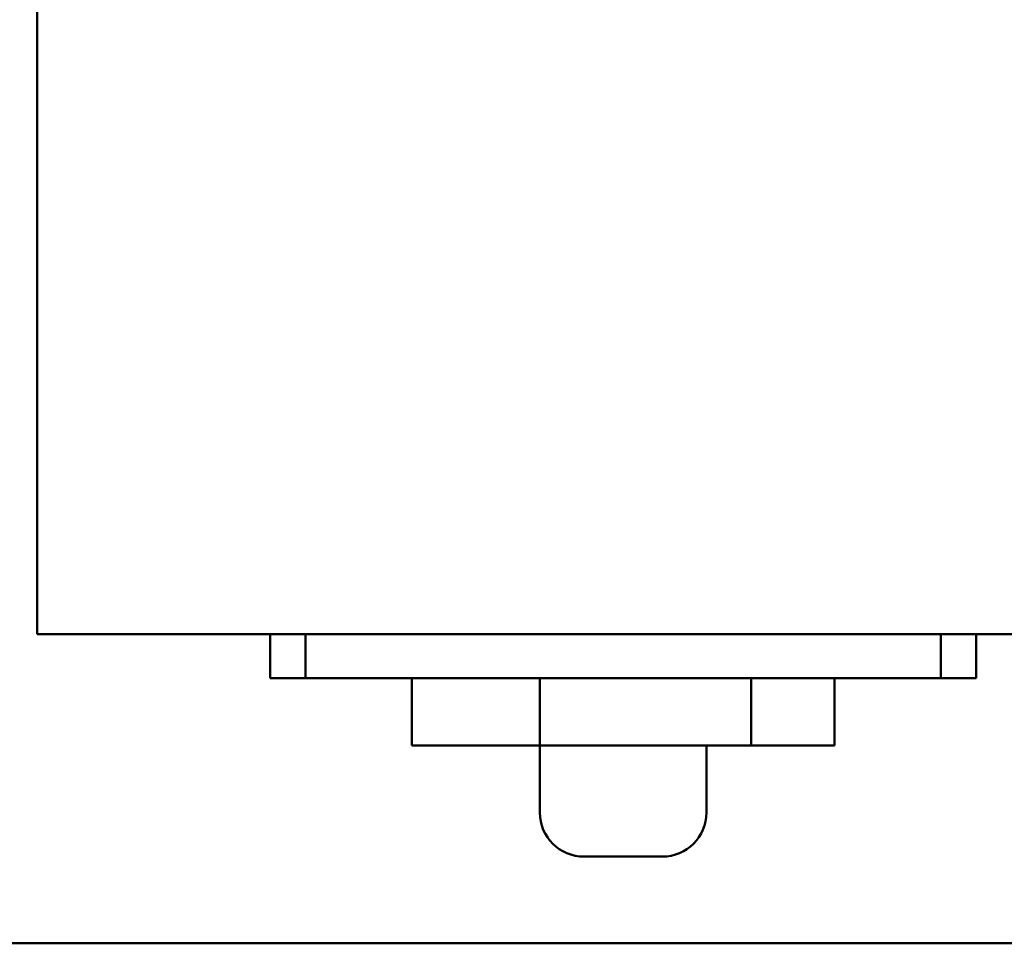
# Model space of a CAD drawing. Units: inches. Extents: x 2 to 86, y 1 to 67.
# Drawn here: x 17.4 to 19, y 23.6 to 25.1 of the extents above; entities that cross this region are included whole.
import ezdxf

# ---------------------------------------------------------------- set-up
doc = ezdxf.new("R2010")
doc.units = ezdxf.units.IN
doc.header["$LTSCALE"] = 4
doc.header["$MEASUREMENT"] = 0
doc.layers.add('Symbol (ANSI)', color=7, linetype='Continuous', lineweight=25)
doc.layers.add('Visible (ANSI)', color=7, linetype='Continuous', lineweight=50)
doc.styles.add('Note Text (ANSI)', font='tahoma.ttf')
doc.dimstyles.new('Default (ANSI)$7', dxfattribs={"dimscale": 4, "dimtxt": 0.12, "dimasz": 0.098425, "dimexe": 0.125, "dimexo": 0.0625, "dimgap": 0.031496, "dimtad": 0, "dimtih": 1, "dimtoh": 1, "dimrnd": 1e-08, "dimzin": 0, "dimdsep": 46, "dimtxsty": 'Note Text (ANSI)', "dimcen": 0.09, "dimdle": 0.393701, "dimclrd": 256, "dimclre": 256, "dimclrt": 256, "dimadec": 0, "dimazin": 1, "dimtfac": 1, "dimtofl": 0, "dimtmove": 0, "dimatfit": 3, "dimfxl": 1, "dimtolj": 1, "dimtzin": 4, "dimlwd": -1, "dimlwe": -1, "dimarcsym": 0})

msp = doc.modelspace()

# ---------------------------------------------------------------- linework, layer by layer
at = {"layer": 'Visible (ANSI)'}
for p, q in [((17.3906, 28.0356), (17.3906, 24.0811)), ((17.3906, 24.0811), (19.2878, 24.0811)), ((17.7678, 24.0097), (17.7678, 24.0811)), ((17.8249, 24.0811), (17.8249, 24.0097)), ((18.8535, 24.0097), (18.8535, 24.0811)), ((18.9106, 24.0097), (18.9106, 24.0811)), ((17.7678, 24.0097), (17.8249, 24.0097)), ((17.8249, 24.0097), (18.8535, 24.0097)), ((17.9973, 24.0097), (17.9973, 23.9011)), ((18.2043, 24.0097), (18.2043, 23.9011)), ((18.5463, 24.0097), (18.5463, 23.9011)), ((18.6811, 24.0097), (18.6811, 23.9011)), ((18.8535, 24.0097), (18.9106, 24.0097)), ((18.2043, 23.9011), (17.9973, 23.9011)), ((18.5463, 23.9011), (18.2043, 23.9011)), ((18.2043, 23.9011), (18.2043, 23.7925)), ((18.4741, 23.9011), (18.4741, 23.7925)), ((18.6811, 23.9011), (18.5463, 23.9011)), ((18.4026, 23.7211), (18.2758, 23.7211)), ((10.5335, 23.5811), (19.7221, 23.5811))]:
    msp.add_line(p, q, dxfattribs=at)
for centre, start, end in [((18.2758, 23.7925), 180, 270), ((18.4026, 23.7925), 270, 0)]:
    msp.add_arc(centre, 0.0714, start, end, dxfattribs=at)

# ---------------------------------------------------------------- leaders
at = {"layer": 'Symbol (ANSI)', "annotation_type": 0, "has_hookline": 1, "hookline_direction": 0, "text_width": 0.2063}
msp.add_leader([(14.7178, 24.7661), (22.7366, 19.7241), (23.1303, 19.7241)], dimstyle='Default (ANSI)$7', override={"dimtad": 0}, dxfattribs=at)

doc.saveas('drawing.dxf')
